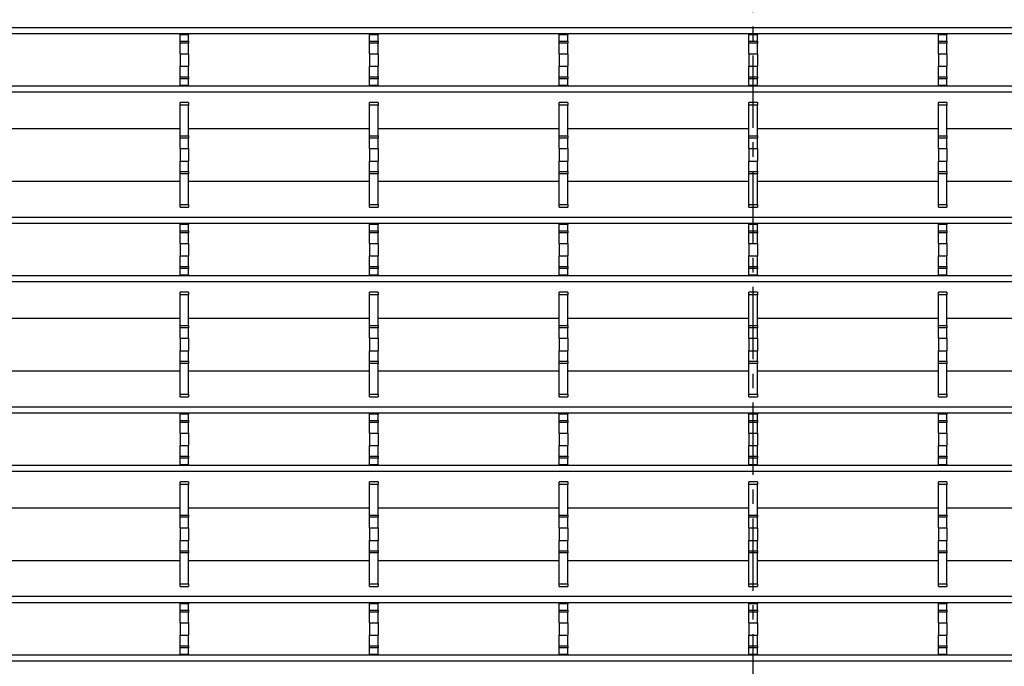
# Model space of a CAD drawing. Units: millimetres. Extents: x 51 to 1711, y 36 to 1008.
# Drawn here: x 224 to 397, y 411 to 525 of the extents above; entities that cross this region are included whole.
import ezdxf

# ---------------------------------------------------------------- set-up
doc = ezdxf.new("R2010")
doc.units = ezdxf.units.MM
doc.linetypes.add('CENTERX2', pattern=[20.32, 12.7, -2.54, 2.54, -2.54])
doc.layers.add('3003263', color=7, linetype='Continuous')
doc.layers.add('CENTERLINES', color=1, linetype='CENTERX2', true_color=0xff0000)

# ---------------------------------------------------------------- blocks, each defined once
blk = doc.blocks.new('1250370_003_Top_view')
for p, q in [((283.75, 417.22), (-287.25, 417.22)), ((283.75, 416.16), (-287.25, 416.16)), ((-102.4, 415.95), (-102.4, 416.16)), ((-102.4, 414.86), (-102.4, 415.95)), ((-100.9, 415.95), (-102.4, 415.95)), ((-100.9, 416.16), (-100.9, 415.95)), ((-100.9, 414.86), (-100.9, 415.95)), ((-69.1, 415.95), (-69.1, 416.16)), ((-69.1, 414.86), (-69.1, 415.95)), ((-67.6, 415.95), (-69.1, 415.95)), ((-67.6, 416.16), (-67.6, 415.95)), ((-67.6, 414.86), (-67.6, 415.95)), ((-35.8, 415.95), (-35.8, 416.16)), ((-35.8, 414.86), (-35.8, 415.95)), ((-34.3, 415.95), (-35.8, 415.95)), ((-34.3, 416.16), (-34.3, 415.95)), ((-34.3, 414.86), (-34.3, 415.95)), ((-2.5, 415.95), (-2.5, 416.16)), ((-2.5, 414.86), (-2.5, 415.95)), ((-1, 415.95), (-2.5, 415.95)), ((-1, 416.16), (-1, 415.95)), ((-1, 414.86), (-1, 415.95)), ((30.8, 415.95), (30.8, 416.16)), ((30.8, 414.86), (30.8, 415.95)), ((32.3, 415.95), (30.8, 415.95)), ((32.3, 416.16), (32.3, 415.95)), ((32.3, 414.86), (32.3, 415.95)), ((-102.4, 414.5), (-102.4, 414.86)), ((-102.4, 414.86), (-100.9, 414.86)), ((-102.4, 412.65), (-102.4, 414.5)), ((-100.9, 414.5), (-102.4, 414.5)), ((-100.9, 414.86), (-100.9, 414.5)), ((-100.9, 412.65), (-100.9, 414.5)), ((-69.1, 414.5), (-69.1, 414.86)), ((-69.1, 414.86), (-67.6, 414.86)), ((-69.1, 412.65), (-69.1, 414.5)), ((-67.6, 414.5), (-69.1, 414.5)), ((-67.6, 414.86), (-67.6, 414.5)), ((-67.6, 412.65), (-67.6, 414.5)), ((-35.8, 414.5), (-35.8, 414.86)), ((-35.8, 414.86), (-34.3, 414.86)), ((-35.8, 412.65), (-35.8, 414.5)), ((-34.3, 414.5), (-35.8, 414.5)), ((-34.3, 414.86), (-34.3, 414.5)), ((-34.3, 412.65), (-34.3, 414.5)), ((-2.5, 414.5), (-2.5, 414.86)), ((-2.5, 414.86), (-1, 414.86)), ((-2.5, 412.65), (-2.5, 414.5)), ((-1, 414.5), (-2.5, 414.5)), ((-1, 414.86), (-1, 414.5)), ((-1, 412.65), (-1, 414.5)), ((30.8, 414.5), (30.8, 414.86)), ((30.8, 414.86), (32.3, 414.86)), ((30.8, 412.65), (30.8, 414.5)), ((32.3, 414.5), (30.8, 414.5)), ((32.3, 414.86), (32.3, 414.5)), ((32.3, 412.65), (32.3, 414.5)), ((-102.4, 412.65), (-102.4, 410.45)), ((-102.4, 412.65), (-100.9, 412.65)), ((-100.9, 412.65), (-100.9, 410.45)), ((-69.1, 412.65), (-67.6, 412.65)), ((-69.1, 412.65), (-69.1, 410.45)), ((-67.6, 412.65), (-67.6, 410.45)), ((-35.8, 412.65), (-35.8, 410.45)), ((-35.8, 412.65), (-34.3, 412.65)), ((-34.3, 412.65), (-34.3, 410.45)), ((-2.5, 412.65), (-1, 412.65)), ((-2.5, 412.65), (-2.5, 410.45)), ((-1, 412.65), (-1, 410.45)), ((30.8, 412.65), (30.8, 410.45)), ((30.8, 412.65), (32.3, 412.65)), ((32.3, 412.65), (32.3, 410.45)), ((-102.4, 410.45), (-100.9, 410.45)), ((-102.4, 408.6), (-102.4, 410.45)), ((-100.9, 408.6), (-100.9, 410.45)), ((-69.1, 410.45), (-67.6, 410.45)), ((-69.1, 408.6), (-69.1, 410.45)), ((-67.6, 408.6), (-67.6, 410.45)), ((-35.8, 410.45), (-34.3, 410.45)), ((-35.8, 408.6), (-35.8, 410.45)), ((-34.3, 408.6), (-34.3, 410.45)), ((-2.5, 410.45), (-1, 410.45)), ((-2.5, 408.6), (-2.5, 410.45)), ((-1, 408.6), (-1, 410.45)), ((30.8, 410.45), (32.3, 410.45)), ((30.8, 408.6), (30.8, 410.45)), ((32.3, 408.6), (32.3, 410.45)), ((-102.4, 408.24), (-102.4, 408.6)), ((-102.4, 408.6), (-100.9, 408.6)), ((-102.4, 407.15), (-102.4, 408.24)), ((-100.9, 408.24), (-102.4, 408.24)), ((-100.9, 408.6), (-100.9, 408.24)), ((-100.9, 407.15), (-100.9, 408.24)), ((-69.1, 408.24), (-69.1, 408.6)), ((-69.1, 408.6), (-67.6, 408.6)), ((-69.1, 407.15), (-69.1, 408.24)), ((-67.6, 408.24), (-69.1, 408.24)), ((-67.6, 408.6), (-67.6, 408.24)), ((-67.6, 407.15), (-67.6, 408.24)), ((-35.8, 408.24), (-35.8, 408.6)), ((-35.8, 408.6), (-34.3, 408.6)), ((-35.8, 407.15), (-35.8, 408.24)), ((-34.3, 408.24), (-35.8, 408.24)), ((-34.3, 408.6), (-34.3, 408.24)), ((-34.3, 407.15), (-34.3, 408.24)), ((-2.5, 408.24), (-2.5, 408.6)), ((-2.5, 408.6), (-1, 408.6)), ((-2.5, 407.15), (-2.5, 408.24)), ((-1, 408.24), (-2.5, 408.24)), ((-1, 408.6), (-1, 408.24)), ((-1, 407.15), (-1, 408.24)), ((30.8, 408.24), (30.8, 408.6)), ((30.8, 408.6), (32.3, 408.6)), ((30.8, 407.15), (30.8, 408.24)), ((32.3, 408.24), (30.8, 408.24)), ((32.3, 408.6), (32.3, 408.24)), ((32.3, 407.15), (32.3, 408.24)), ((283.75, 406.94), (-287.25, 406.94)), ((-102.4, 406.94), (-102.4, 407.15)), ((-102.4, 407.15), (-100.9, 407.15)), ((-100.9, 407.15), (-100.9, 406.94)), ((-69.1, 406.94), (-69.1, 407.15)), ((-69.1, 407.15), (-67.6, 407.15)), ((-67.6, 407.15), (-67.6, 406.94)), ((-35.8, 406.94), (-35.8, 407.15)), ((-35.8, 407.15), (-34.3, 407.15)), ((-34.3, 407.15), (-34.3, 406.94)), ((-2.5, 406.94), (-2.5, 407.15)), ((-2.5, 407.15), (-1, 407.15)), ((-1, 407.15), (-1, 406.94)), ((30.8, 406.94), (30.8, 407.15)), ((30.8, 407.15), (32.3, 407.15)), ((32.3, 407.15), (32.3, 406.94)), ((283.75, 405.88), (-287.25, 405.88)), ((-100.9, 404.11), (-102.4, 404.11)), ((-102.4, 403.61), (-102.4, 404.11)), ((-102.4, 398.21), (-102.4, 403.61)), ((-100.9, 403.61), (-102.4, 403.61)), ((-100.9, 404.11), (-100.9, 403.61)), ((-100.9, 398.21), (-100.9, 403.61)), ((-67.6, 404.11), (-69.1, 404.11)), ((-69.1, 403.61), (-69.1, 404.11)), ((-69.1, 398.21), (-69.1, 403.61)), ((-67.6, 403.61), (-69.1, 403.61)), ((-67.6, 404.11), (-67.6, 403.61)), ((-67.6, 398.21), (-67.6, 403.61)), ((-34.3, 404.11), (-35.8, 404.11)), ((-35.8, 403.61), (-35.8, 404.11)), ((-35.8, 398.21), (-35.8, 403.61)), ((-34.3, 403.61), (-35.8, 403.61)), ((-34.3, 404.11), (-34.3, 403.61)), ((-34.3, 398.21), (-34.3, 403.61)), ((-1, 404.11), (-2.5, 404.11)), ((-2.5, 403.61), (-2.5, 404.11)), ((-2.5, 398.21), (-2.5, 403.61)), ((-1, 403.61), (-2.5, 403.61)), ((-1, 404.11), (-1, 403.61)), ((-1, 398.21), (-1, 403.61)), ((32.3, 404.11), (30.8, 404.11)), ((30.8, 403.61), (30.8, 404.11)), ((30.8, 398.21), (30.8, 403.61)), ((32.3, 403.61), (30.8, 403.61)), ((32.3, 404.11), (32.3, 403.61)), ((32.3, 398.21), (32.3, 403.61)), ((-134.2, 399.52), (-102.4, 399.52)), ((-100.9, 399.52), (-69.1, 399.52)), ((-67.6, 399.52), (-35.8, 399.52)), ((-34.3, 399.52), (-2.5, 399.52)), ((-1, 399.52), (30.8, 399.52)), ((32.3, 399.52), (64.1, 399.52)), ((-102.4, 397.85), (-102.4, 398.21)), ((-102.4, 398.21), (-100.9, 398.21)), ((-102.4, 396), (-102.4, 397.85)), ((-100.9, 397.85), (-102.4, 397.85)), ((-100.9, 398.21), (-100.9, 397.85)), ((-100.9, 396), (-100.9, 397.85)), ((-69.1, 397.85), (-69.1, 398.21)), ((-69.1, 398.21), (-67.6, 398.21)), ((-69.1, 396), (-69.1, 397.85)), ((-67.6, 397.85), (-69.1, 397.85)), ((-67.6, 398.21), (-67.6, 397.85)), ((-67.6, 396), (-67.6, 397.85)), ((-35.8, 397.85), (-35.8, 398.21)), ((-35.8, 398.21), (-34.3, 398.21)), ((-35.8, 396), (-35.8, 397.85)), ((-34.3, 397.85), (-35.8, 397.85)), ((-34.3, 398.21), (-34.3, 397.85)), ((-34.3, 396), (-34.3, 397.85)), ((-2.5, 397.85), (-2.5, 398.21)), ((-2.5, 398.21), (-1, 398.21)), ((-2.5, 396), (-2.5, 397.85)), ((-1, 397.85), (-2.5, 397.85)), ((-1, 398.21), (-1, 397.85)), ((-1, 396), (-1, 397.85)), ((30.8, 397.85), (30.8, 398.21)), ((30.8, 398.21), (32.3, 398.21)), ((30.8, 396), (30.8, 397.85)), ((32.3, 397.85), (30.8, 397.85)), ((32.3, 398.21), (32.3, 397.85)), ((32.3, 396), (32.3, 397.85)), ((-102.4, 396), (-100.9, 396)), ((-102.4, 396), (-102.4, 393.8)), ((-100.9, 396), (-100.9, 393.8)), ((-69.1, 396), (-67.6, 396)), ((-69.1, 396), (-69.1, 393.8)), ((-67.6, 396), (-67.6, 393.8)), ((-35.8, 396), (-34.3, 396)), ((-35.8, 396), (-35.8, 393.8)), ((-34.3, 396), (-34.3, 393.8)), ((-2.5, 396), (-2.5, 393.8)), ((-2.5, 396), (-1, 396)), ((-1, 396), (-1, 393.8)), ((30.8, 396), (30.8, 393.8)), ((30.8, 396), (32.3, 396)), ((32.3, 396), (32.3, 393.8)), ((-102.4, 393.8), (-100.9, 393.8)), ((-102.4, 391.95), (-102.4, 393.8)), ((-100.9, 391.95), (-100.9, 393.8)), ((-69.1, 393.8), (-67.6, 393.8)), ((-69.1, 391.95), (-69.1, 393.8)), ((-67.6, 391.95), (-67.6, 393.8)), ((-35.8, 393.8), (-34.3, 393.8)), ((-35.8, 391.95), (-35.8, 393.8)), ((-34.3, 391.95), (-34.3, 393.8)), ((-2.5, 393.8), (-1, 393.8)), ((-2.5, 391.95), (-2.5, 393.8)), ((-1, 391.95), (-1, 393.8)), ((30.8, 393.8), (32.3, 393.8)), ((30.8, 391.95), (30.8, 393.8)), ((32.3, 391.95), (32.3, 393.8)), ((-102.4, 391.59), (-102.4, 391.95)), ((-102.4, 391.95), (-100.9, 391.95)), ((-102.4, 386.19), (-102.4, 391.59)), ((-100.9, 391.59), (-102.4, 391.59)), ((-100.9, 391.95), (-100.9, 391.59)), ((-100.9, 386.19), (-100.9, 391.59)), ((-69.1, 391.59), (-69.1, 391.95)), ((-69.1, 391.95), (-67.6, 391.95)), ((-69.1, 386.19), (-69.1, 391.59)), ((-67.6, 391.59), (-69.1, 391.59)), ((-67.6, 391.95), (-67.6, 391.59)), ((-67.6, 386.19), (-67.6, 391.59)), ((-35.8, 391.59), (-35.8, 391.95)), ((-35.8, 391.95), (-34.3, 391.95)), ((-35.8, 386.19), (-35.8, 391.59)), ((-34.3, 391.59), (-35.8, 391.59)), ((-34.3, 391.95), (-34.3, 391.59)), ((-34.3, 386.19), (-34.3, 391.59)), ((-2.5, 391.59), (-2.5, 391.95)), ((-2.5, 391.95), (-1, 391.95)), ((-2.5, 386.19), (-2.5, 391.59)), ((-1, 391.59), (-2.5, 391.59)), ((-1, 391.95), (-1, 391.59)), ((-1, 386.19), (-1, 391.59)), ((30.8, 391.59), (30.8, 391.95)), ((30.8, 391.95), (32.3, 391.95)), ((30.8, 386.19), (30.8, 391.59)), ((32.3, 391.59), (30.8, 391.59)), ((32.3, 391.95), (32.3, 391.59)), ((32.3, 386.19), (32.3, 391.59)), ((-134.2, 390.28), (-102.4, 390.28)), ((-100.9, 390.28), (-69.1, 390.28)), ((-67.6, 390.28), (-35.8, 390.28)), ((-34.3, 390.28), (-2.5, 390.28)), ((-1, 390.28), (30.8, 390.28)), ((32.3, 390.28), (64.1, 390.28)), ((-102.4, 385.69), (-102.4, 386.19)), ((-102.4, 386.19), (-100.9, 386.19)), ((-102.4, 385.69), (-100.9, 385.69)), ((-100.9, 386.19), (-100.9, 385.69)), ((-69.1, 385.69), (-69.1, 386.19)), ((-69.1, 386.19), (-67.6, 386.19)), ((-69.1, 385.69), (-67.6, 385.69)), ((-67.6, 386.19), (-67.6, 385.69)), ((-35.8, 385.69), (-35.8, 386.19)), ((-35.8, 386.19), (-34.3, 386.19)), ((-35.8, 385.69), (-34.3, 385.69)), ((-34.3, 386.19), (-34.3, 385.69)), ((-2.5, 385.69), (-2.5, 386.19)), ((-2.5, 386.19), (-1, 386.19)), ((-2.5, 385.69), (-1, 385.69)), ((-1, 386.19), (-1, 385.69)), ((30.8, 385.69), (30.8, 386.19)), ((30.8, 386.19), (32.3, 386.19)), ((30.8, 385.69), (32.3, 385.69)), ((32.3, 386.19), (32.3, 385.69)), ((283.75, 383.92), (-287.25, 383.92)), ((283.75, 382.86), (-287.25, 382.86)), ((-102.4, 382.65), (-102.4, 382.86)), ((-102.4, 381.56), (-102.4, 382.65)), ((-100.9, 382.65), (-102.4, 382.65)), ((-100.9, 382.86), (-100.9, 382.65)), ((-100.9, 381.56), (-100.9, 382.65)), ((-69.1, 382.65), (-69.1, 382.86)), ((-69.1, 381.56), (-69.1, 382.65)), ((-67.6, 382.65), (-69.1, 382.65)), ((-67.6, 382.86), (-67.6, 382.65)), ((-67.6, 381.56), (-67.6, 382.65)), ((-35.8, 382.65), (-35.8, 382.86)), ((-35.8, 381.56), (-35.8, 382.65)), ((-34.3, 382.65), (-35.8, 382.65)), ((-34.3, 382.86), (-34.3, 382.65)), ((-34.3, 381.56), (-34.3, 382.65)), ((-2.5, 382.65), (-2.5, 382.86)), ((-2.5, 381.56), (-2.5, 382.65)), ((-1, 382.65), (-2.5, 382.65)), ((-1, 382.86), (-1, 382.65)), ((-1, 381.56), (-1, 382.65)), ((30.8, 382.65), (30.8, 382.86)), ((30.8, 381.56), (30.8, 382.65)), ((32.3, 382.65), (30.8, 382.65)), ((32.3, 382.86), (32.3, 382.65)), ((32.3, 381.56), (32.3, 382.65)), ((-102.4, 381.2), (-102.4, 381.56)), ((-102.4, 381.56), (-100.9, 381.56)), ((-102.4, 379.35), (-102.4, 381.2)), ((-100.9, 381.2), (-102.4, 381.2)), ((-100.9, 381.56), (-100.9, 381.2)), ((-100.9, 379.35), (-100.9, 381.2)), ((-69.1, 381.2), (-69.1, 381.56)), ((-69.1, 381.56), (-67.6, 381.56)), ((-69.1, 379.35), (-69.1, 381.2)), ((-67.6, 381.2), (-69.1, 381.2)), ((-67.6, 381.56), (-67.6, 381.2)), ((-67.6, 379.35), (-67.6, 381.2)), ((-35.8, 381.2), (-35.8, 381.56)), ((-35.8, 381.56), (-34.3, 381.56)), ((-35.8, 379.35), (-35.8, 381.2)), ((-34.3, 381.2), (-35.8, 381.2)), ((-34.3, 381.56), (-34.3, 381.2)), ((-34.3, 379.35), (-34.3, 381.2)), ((-2.5, 381.2), (-2.5, 381.56)), ((-2.5, 381.56), (-1, 381.56)), ((-2.5, 379.35), (-2.5, 381.2)), ((-1, 381.2), (-2.5, 381.2)), ((-1, 381.56), (-1, 381.2)), ((-1, 379.35), (-1, 381.2)), ((30.8, 381.2), (30.8, 381.56)), ((30.8, 381.56), (32.3, 381.56)), ((30.8, 379.35), (30.8, 381.2)), ((32.3, 381.2), (30.8, 381.2)), ((32.3, 381.56), (32.3, 381.2)), ((32.3, 379.35), (32.3, 381.2)), ((-102.4, 379.35), (-100.9, 379.35)), ((-102.4, 379.35), (-102.4, 377.15)), ((-100.9, 379.35), (-100.9, 377.15)), ((-69.1, 379.35), (-67.6, 379.35)), ((-69.1, 379.35), (-69.1, 377.15)), ((-67.6, 379.35), (-67.6, 377.15)), ((-35.8, 379.35), (-35.8, 377.15)), ((-35.8, 379.35), (-34.3, 379.35)), ((-34.3, 379.35), (-34.3, 377.15)), ((-2.5, 379.35), (-2.5, 377.15)), ((-2.5, 379.35), (-1, 379.35)), ((-1, 379.35), (-1, 377.15)), ((30.8, 379.35), (32.3, 379.35)), ((30.8, 379.35), (30.8, 377.15)), ((32.3, 379.35), (32.3, 377.15)), ((-102.4, 377.15), (-100.9, 377.15)), ((-102.4, 375.3), (-102.4, 377.15)), ((-100.9, 375.3), (-100.9, 377.15)), ((-69.1, 377.15), (-67.6, 377.15)), ((-69.1, 375.3), (-69.1, 377.15)), ((-67.6, 375.3), (-67.6, 377.15)), ((-35.8, 377.15), (-34.3, 377.15)), ((-35.8, 375.3), (-35.8, 377.15)), ((-34.3, 375.3), (-34.3, 377.15)), ((-2.5, 377.15), (-1, 377.15)), ((-2.5, 375.3), (-2.5, 377.15)), ((-1, 375.3), (-1, 377.15)), ((30.8, 377.15), (32.3, 377.15)), ((30.8, 375.3), (30.8, 377.15)), ((32.3, 375.3), (32.3, 377.15)), ((-102.4, 374.94), (-102.4, 375.3)), ((-102.4, 375.3), (-100.9, 375.3)), ((-100.9, 375.3), (-100.9, 374.94)), ((-69.1, 374.94), (-69.1, 375.3)), ((-69.1, 375.3), (-67.6, 375.3)), ((-67.6, 375.3), (-67.6, 374.94)), ((-35.8, 374.94), (-35.8, 375.3)), ((-35.8, 375.3), (-34.3, 375.3)), ((-34.3, 375.3), (-34.3, 374.94)), ((-2.5, 374.94), (-2.5, 375.3)), ((-2.5, 375.3), (-1, 375.3)), ((-1, 375.3), (-1, 374.94)), ((30.8, 374.94), (30.8, 375.3)), ((30.8, 375.3), (32.3, 375.3)), ((32.3, 375.3), (32.3, 374.94)), ((283.75, 373.64), (-287.25, 373.64)), ((-102.4, 373.85), (-102.4, 374.94)), ((-100.9, 374.94), (-102.4, 374.94)), ((-102.4, 373.64), (-102.4, 373.85)), ((-102.4, 373.85), (-100.9, 373.85)), ((-100.9, 373.85), (-100.9, 374.94)), ((-100.9, 373.85), (-100.9, 373.64)), ((-69.1, 373.85), (-69.1, 374.94)), ((-67.6, 374.94), (-69.1, 374.94)), ((-69.1, 373.64), (-69.1, 373.85)), ((-69.1, 373.85), (-67.6, 373.85)), ((-67.6, 373.85), (-67.6, 374.94)), ((-67.6, 373.85), (-67.6, 373.64)), ((-35.8, 373.85), (-35.8, 374.94)), ((-34.3, 374.94), (-35.8, 374.94)), ((-35.8, 373.64), (-35.8, 373.85)), ((-35.8, 373.85), (-34.3, 373.85)), ((-34.3, 373.85), (-34.3, 374.94)), ((-34.3, 373.85), (-34.3, 373.64)), ((-2.5, 373.85), (-2.5, 374.94)), ((-1, 374.94), (-2.5, 374.94)), ((-2.5, 373.64), (-2.5, 373.85)), ((-2.5, 373.85), (-1, 373.85)), ((-1, 373.85), (-1, 374.94)), ((-1, 373.85), (-1, 373.64)), ((30.8, 373.85), (30.8, 374.94)), ((32.3, 374.94), (30.8, 374.94)), ((30.8, 373.64), (30.8, 373.85)), ((30.8, 373.85), (32.3, 373.85)), ((32.3, 373.85), (32.3, 374.94)), ((32.3, 373.85), (32.3, 373.64)), ((283.75, 372.58), (-287.25, 372.58)), ((-100.9, 370.81), (-102.4, 370.81)), ((-102.4, 370.31), (-102.4, 370.81)), ((-102.4, 364.91), (-102.4, 370.31)), ((-100.9, 370.31), (-102.4, 370.31)), ((-100.9, 370.81), (-100.9, 370.31)), ((-100.9, 364.91), (-100.9, 370.31)), ((-67.6, 370.81), (-69.1, 370.81)), ((-69.1, 370.31), (-69.1, 370.81)), ((-69.1, 364.91), (-69.1, 370.31)), ((-67.6, 370.31), (-69.1, 370.31)), ((-67.6, 370.81), (-67.6, 370.31)), ((-67.6, 364.91), (-67.6, 370.31)), ((-34.3, 370.81), (-35.8, 370.81)), ((-35.8, 370.31), (-35.8, 370.81)), ((-35.8, 364.91), (-35.8, 370.31)), ((-34.3, 370.31), (-35.8, 370.31)), ((-34.3, 370.81), (-34.3, 370.31)), ((-34.3, 364.91), (-34.3, 370.31)), ((-1, 370.81), (-2.5, 370.81)), ((-2.5, 370.31), (-2.5, 370.81)), ((-2.5, 364.91), (-2.5, 370.31)), ((-1, 370.31), (-2.5, 370.31)), ((-1, 370.81), (-1, 370.31)), ((-1, 364.91), (-1, 370.31)), ((32.3, 370.81), (30.8, 370.81)), ((30.8, 370.31), (30.8, 370.81)), ((30.8, 364.91), (30.8, 370.31)), ((32.3, 370.31), (30.8, 370.31)), ((32.3, 370.81), (32.3, 370.31)), ((32.3, 364.91), (32.3, 370.31)), ((-134.2, 366.22), (-102.4, 366.22)), ((-102.4, 364.55), (-102.4, 364.91)), ((-102.4, 364.91), (-100.9, 364.91)), ((-100.9, 366.22), (-69.1, 366.22)), ((-100.9, 364.91), (-100.9, 364.55)), ((-69.1, 364.55), (-69.1, 364.91)), ((-69.1, 364.91), (-67.6, 364.91)), ((-67.6, 366.22), (-35.8, 366.22)), ((-67.6, 364.91), (-67.6, 364.55)), ((-35.8, 364.55), (-35.8, 364.91)), ((-35.8, 364.91), (-34.3, 364.91)), ((-34.3, 366.22), (-2.5, 366.22)), ((-34.3, 364.91), (-34.3, 364.55)), ((-2.5, 364.55), (-2.5, 364.91)), ((-2.5, 364.91), (-1, 364.91)), ((-1, 366.22), (30.8, 366.22)), ((-1, 364.91), (-1, 364.55)), ((30.8, 364.55), (30.8, 364.91)), ((30.8, 364.91), (32.3, 364.91)), ((32.3, 366.22), (64.1, 366.22)), ((32.3, 364.91), (32.3, 364.55)), ((-102.4, 362.7), (-102.4, 364.55)), ((-100.9, 364.55), (-102.4, 364.55)), ((-100.9, 362.7), (-100.9, 364.55)), ((-69.1, 362.7), (-69.1, 364.55)), ((-67.6, 364.55), (-69.1, 364.55)), ((-67.6, 362.7), (-67.6, 364.55)), ((-35.8, 362.7), (-35.8, 364.55)), ((-34.3, 364.55), (-35.8, 364.55)), ((-34.3, 362.7), (-34.3, 364.55)), ((-2.5, 362.7), (-2.5, 364.55)), ((-1, 364.55), (-2.5, 364.55)), ((-1, 362.7), (-1, 364.55)), ((30.8, 362.7), (30.8, 364.55)), ((32.3, 364.55), (30.8, 364.55)), ((32.3, 362.7), (32.3, 364.55)), ((-102.4, 362.7), (-100.9, 362.7)), ((-102.4, 362.7), (-102.4, 360.5)), ((-100.9, 362.7), (-100.9, 360.5)), ((-69.1, 362.7), (-67.6, 362.7)), ((-69.1, 362.7), (-69.1, 360.5)), ((-67.6, 362.7), (-67.6, 360.5)), ((-35.8, 362.7), (-35.8, 360.5)), ((-35.8, 362.7), (-34.3, 362.7)), ((-34.3, 362.7), (-34.3, 360.5)), ((-2.5, 362.7), (-2.5, 360.5)), ((-2.5, 362.7), (-1, 362.7)), ((-1, 362.7), (-1, 360.5)), ((30.8, 362.7), (32.3, 362.7)), ((30.8, 362.7), (30.8, 360.5)), ((32.3, 362.7), (32.3, 360.5)), ((-102.4, 360.5), (-100.9, 360.5)), ((-102.4, 358.65), (-102.4, 360.5)), ((-100.9, 358.65), (-100.9, 360.5)), ((-69.1, 360.5), (-67.6, 360.5)), ((-69.1, 358.65), (-69.1, 360.5)), ((-67.6, 358.65), (-67.6, 360.5)), ((-35.8, 360.5), (-34.3, 360.5)), ((-35.8, 358.65), (-35.8, 360.5)), ((-34.3, 358.65), (-34.3, 360.5)), ((-2.5, 360.5), (-1, 360.5)), ((-2.5, 358.65), (-2.5, 360.5)), ((-1, 358.65), (-1, 360.5)), ((30.8, 360.5), (32.3, 360.5)), ((30.8, 358.65), (30.8, 360.5)), ((32.3, 358.65), (32.3, 360.5)), ((-102.4, 358.29), (-102.4, 358.65)), ((-102.4, 358.65), (-100.9, 358.65)), ((-102.4, 352.89), (-102.4, 358.29)), ((-100.9, 358.29), (-102.4, 358.29)), ((-100.9, 358.65), (-100.9, 358.29)), ((-100.9, 352.89), (-100.9, 358.29)), ((-69.1, 358.29), (-69.1, 358.65)), ((-69.1, 358.65), (-67.6, 358.65)), ((-69.1, 352.89), (-69.1, 358.29)), ((-67.6, 358.29), (-69.1, 358.29)), ((-67.6, 358.65), (-67.6, 358.29)), ((-67.6, 352.89), (-67.6, 358.29)), ((-35.8, 358.29), (-35.8, 358.65)), ((-35.8, 358.65), (-34.3, 358.65)), ((-35.8, 352.89), (-35.8, 358.29)), ((-34.3, 358.29), (-35.8, 358.29)), ((-34.3, 358.65), (-34.3, 358.29)), ((-34.3, 352.89), (-34.3, 358.29)), ((-2.5, 358.29), (-2.5, 358.65)), ((-2.5, 358.65), (-1, 358.65)), ((-2.5, 352.89), (-2.5, 358.29)), ((-1, 358.29), (-2.5, 358.29)), ((-1, 358.65), (-1, 358.29)), ((-1, 352.89), (-1, 358.29)), ((30.8, 358.29), (30.8, 358.65)), ((30.8, 358.65), (32.3, 358.65)), ((30.8, 352.89), (30.8, 358.29)), ((32.3, 358.29), (30.8, 358.29)), ((32.3, 358.65), (32.3, 358.29)), ((32.3, 352.89), (32.3, 358.29)), ((-134.2, 356.98), (-102.4, 356.98)), ((-100.9, 356.98), (-69.1, 356.98)), ((-67.6, 356.98), (-35.8, 356.98)), ((-34.3, 356.98), (-2.5, 356.98)), ((-1, 356.98), (30.8, 356.98)), ((32.3, 356.98), (64.1, 356.98)), ((-102.4, 352.39), (-102.4, 352.89)), ((-102.4, 352.89), (-100.9, 352.89)), ((-100.9, 352.89), (-100.9, 352.39)), ((-69.1, 352.39), (-69.1, 352.89)), ((-69.1, 352.89), (-67.6, 352.89)), ((-67.6, 352.89), (-67.6, 352.39)), ((-35.8, 352.39), (-35.8, 352.89)), ((-35.8, 352.89), (-34.3, 352.89)), ((-34.3, 352.89), (-34.3, 352.39)), ((-2.5, 352.39), (-2.5, 352.89)), ((-2.5, 352.89), (-1, 352.89)), ((-1, 352.89), (-1, 352.39)), ((30.8, 352.39), (30.8, 352.89)), ((30.8, 352.89), (32.3, 352.89)), ((32.3, 352.89), (32.3, 352.39)), ((-102.4, 352.39), (-100.9, 352.39)), ((-69.1, 352.39), (-67.6, 352.39)), ((-35.8, 352.39), (-34.3, 352.39)), ((-2.5, 352.39), (-1, 352.39)), ((30.8, 352.39), (32.3, 352.39)), ((283.75, 350.62), (-287.25, 350.62)), ((283.75, 349.56), (-287.25, 349.56)), ((-102.4, 349.35), (-102.4, 349.56)), ((-102.4, 348.26), (-102.4, 349.35)), ((-100.9, 349.35), (-102.4, 349.35)), ((-100.9, 349.56), (-100.9, 349.35)), ((-100.9, 348.26), (-100.9, 349.35)), ((-69.1, 349.35), (-69.1, 349.56)), ((-69.1, 348.26), (-69.1, 349.35)), ((-67.6, 349.35), (-69.1, 349.35)), ((-67.6, 349.56), (-67.6, 349.35)), ((-67.6, 348.26), (-67.6, 349.35)), ((-35.8, 349.35), (-35.8, 349.56)), ((-35.8, 348.26), (-35.8, 349.35)), ((-34.3, 349.35), (-35.8, 349.35)), ((-34.3, 349.56), (-34.3, 349.35)), ((-34.3, 348.26), (-34.3, 349.35)), ((-2.5, 349.35), (-2.5, 349.56)), ((-2.5, 348.26), (-2.5, 349.35)), ((-1, 349.35), (-2.5, 349.35)), ((-1, 349.56), (-1, 349.35)), ((-1, 348.26), (-1, 349.35)), ((30.8, 349.35), (30.8, 349.56)), ((30.8, 348.26), (30.8, 349.35)), ((32.3, 349.35), (30.8, 349.35)), ((32.3, 349.56), (32.3, 349.35)), ((32.3, 348.26), (32.3, 349.35)), ((-102.4, 347.9), (-102.4, 348.26)), ((-102.4, 348.26), (-100.9, 348.26)), ((-102.4, 346.05), (-102.4, 347.9)), ((-100.9, 347.9), (-102.4, 347.9)), ((-100.9, 348.26), (-100.9, 347.9)), ((-100.9, 346.05), (-100.9, 347.9)), ((-69.1, 347.9), (-69.1, 348.26)), ((-69.1, 348.26), (-67.6, 348.26)), ((-69.1, 346.05), (-69.1, 347.9)), ((-67.6, 347.9), (-69.1, 347.9)), ((-67.6, 348.26), (-67.6, 347.9)), ((-67.6, 346.05), (-67.6, 347.9)), ((-35.8, 347.9), (-35.8, 348.26)), ((-35.8, 348.26), (-34.3, 348.26)), ((-35.8, 346.05), (-35.8, 347.9)), ((-34.3, 347.9), (-35.8, 347.9)), ((-34.3, 348.26), (-34.3, 347.9)), ((-34.3, 346.05), (-34.3, 347.9)), ((-2.5, 347.9), (-2.5, 348.26)), ((-2.5, 348.26), (-1, 348.26)), ((-2.5, 346.05), (-2.5, 347.9)), ((-1, 347.9), (-2.5, 347.9)), ((-1, 348.26), (-1, 347.9)), ((-1, 346.05), (-1, 347.9)), ((30.8, 347.9), (30.8, 348.26)), ((30.8, 348.26), (32.3, 348.26)), ((30.8, 346.05), (30.8, 347.9)), ((32.3, 347.9), (30.8, 347.9)), ((32.3, 348.26), (32.3, 347.9)), ((32.3, 346.05), (32.3, 347.9)), ((-102.4, 346.05), (-102.4, 343.85)), ((-102.4, 346.05), (-100.9, 346.05)), ((-100.9, 346.05), (-100.9, 343.85)), ((-69.1, 346.05), (-69.1, 343.85)), ((-69.1, 346.05), (-67.6, 346.05)), ((-67.6, 346.05), (-67.6, 343.85)), ((-35.8, 346.05), (-35.8, 343.85)), ((-35.8, 346.05), (-34.3, 346.05)), ((-34.3, 346.05), (-34.3, 343.85)), ((-2.5, 346.05), (-1, 346.05)), ((-2.5, 346.05), (-2.5, 343.85)), ((-1, 346.05), (-1, 343.85)), ((30.8, 346.05), (30.8, 343.85)), ((30.8, 346.05), (32.3, 346.05)), ((32.3, 346.05), (32.3, 343.85)), ((-102.4, 343.85), (-100.9, 343.85)), ((-102.4, 342), (-102.4, 343.85)), ((-100.9, 342), (-100.9, 343.85)), ((-69.1, 343.85), (-67.6, 343.85)), ((-69.1, 342), (-69.1, 343.85)), ((-67.6, 342), (-67.6, 343.85)), ((-35.8, 343.85), (-34.3, 343.85)), ((-35.8, 342), (-35.8, 343.85)), ((-34.3, 342), (-34.3, 343.85)), ((-2.5, 343.85), (-1, 343.85)), ((-2.5, 342), (-2.5, 343.85)), ((-1, 342), (-1, 343.85)), ((30.8, 343.85), (32.3, 343.85)), ((30.8, 342), (30.8, 343.85)), ((32.3, 342), (32.3, 343.85)), ((-102.4, 341.64), (-102.4, 342)), ((-102.4, 342), (-100.9, 342)), ((-102.4, 340.55), (-102.4, 341.64)), ((-100.9, 341.64), (-102.4, 341.64)), ((-100.9, 342), (-100.9, 341.64)), ((-100.9, 340.55), (-100.9, 341.64)), ((-69.1, 341.64), (-69.1, 342)), ((-69.1, 342), (-67.6, 342)), ((-69.1, 340.55), (-69.1, 341.64)), ((-67.6, 341.64), (-69.1, 341.64)), ((-67.6, 342), (-67.6, 341.64)), ((-67.6, 340.55), (-67.6, 341.64)), ((-35.8, 341.64), (-35.8, 342)), ((-35.8, 342), (-34.3, 342)), ((-35.8, 340.55), (-35.8, 341.64)), ((-34.3, 341.64), (-35.8, 341.64)), ((-34.3, 342), (-34.3, 341.64)), ((-34.3, 340.55), (-34.3, 341.64)), ((-2.5, 341.64), (-2.5, 342)), ((-2.5, 342), (-1, 342)), ((-2.5, 340.55), (-2.5, 341.64)), ((-1, 341.64), (-2.5, 341.64)), ((-1, 342), (-1, 341.64)), ((-1, 340.55), (-1, 341.64)), ((30.8, 341.64), (30.8, 342)), ((30.8, 342), (32.3, 342)), ((30.8, 340.55), (30.8, 341.64)), ((32.3, 341.64), (30.8, 341.64)), ((32.3, 342), (32.3, 341.64)), ((32.3, 340.55), (32.3, 341.64)), ((283.75, 340.34), (-287.25, 340.34)), ((283.75, 339.28), (-287.25, 339.28)), ((-102.4, 340.34), (-102.4, 340.55)), ((-102.4, 340.55), (-100.9, 340.55)), ((-100.9, 340.55), (-100.9, 340.34)), ((-69.1, 340.34), (-69.1, 340.55)), ((-69.1, 340.55), (-67.6, 340.55)), ((-67.6, 340.55), (-67.6, 340.34)), ((-35.8, 340.34), (-35.8, 340.55)), ((-35.8, 340.55), (-34.3, 340.55)), ((-34.3, 340.55), (-34.3, 340.34)), ((-2.5, 340.34), (-2.5, 340.55)), ((-2.5, 340.55), (-1, 340.55)), ((-1, 340.55), (-1, 340.34)), ((30.8, 340.34), (30.8, 340.55)), ((30.8, 340.55), (32.3, 340.55)), ((32.3, 340.55), (32.3, 340.34)), ((-100.9, 337.51), (-102.4, 337.51)), ((-102.4, 337.01), (-102.4, 337.51)), ((-100.9, 337.51), (-100.9, 337.01)), ((-67.6, 337.51), (-69.1, 337.51)), ((-69.1, 337.01), (-69.1, 337.51)), ((-67.6, 337.51), (-67.6, 337.01)), ((-34.3, 337.51), (-35.8, 337.51)), ((-35.8, 337.01), (-35.8, 337.51)), ((-34.3, 337.51), (-34.3, 337.01)), ((-1, 337.51), (-2.5, 337.51)), ((-2.5, 337.01), (-2.5, 337.51)), ((-1, 337.51), (-1, 337.01)), ((32.3, 337.51), (30.8, 337.51)), ((30.8, 337.01), (30.8, 337.51)), ((32.3, 337.51), (32.3, 337.01)), ((-102.4, 331.61), (-102.4, 337.01)), ((-100.9, 337.01), (-102.4, 337.01)), ((-100.9, 331.61), (-100.9, 337.01)), ((-69.1, 331.61), (-69.1, 337.01)), ((-67.6, 337.01), (-69.1, 337.01)), ((-67.6, 331.61), (-67.6, 337.01)), ((-35.8, 331.61), (-35.8, 337.01)), ((-34.3, 337.01), (-35.8, 337.01)), ((-34.3, 331.61), (-34.3, 337.01)), ((-2.5, 331.61), (-2.5, 337.01)), ((-1, 337.01), (-2.5, 337.01)), ((-1, 331.61), (-1, 337.01)), ((30.8, 331.61), (30.8, 337.01)), ((32.3, 337.01), (30.8, 337.01)), ((32.3, 331.61), (32.3, 337.01)), ((-134.2, 332.92), (-102.4, 332.92)), ((-100.9, 332.92), (-69.1, 332.92)), ((-67.6, 332.92), (-35.8, 332.92)), ((-34.3, 332.92), (-2.5, 332.92)), ((-1, 332.92), (30.8, 332.92)), ((32.3, 332.92), (64.1, 332.92)), ((-102.4, 331.25), (-102.4, 331.61)), ((-102.4, 331.61), (-100.9, 331.61)), ((-102.4, 329.4), (-102.4, 331.25)), ((-100.9, 331.25), (-102.4, 331.25)), ((-100.9, 331.61), (-100.9, 331.25)), ((-100.9, 329.4), (-100.9, 331.25)), ((-69.1, 331.25), (-69.1, 331.61)), ((-69.1, 331.61), (-67.6, 331.61)), ((-69.1, 329.4), (-69.1, 331.25)), ((-67.6, 331.25), (-69.1, 331.25)), ((-67.6, 331.61), (-67.6, 331.25)), ((-67.6, 329.4), (-67.6, 331.25)), ((-35.8, 331.25), (-35.8, 331.61)), ((-35.8, 331.61), (-34.3, 331.61)), ((-35.8, 329.4), (-35.8, 331.25)), ((-34.3, 331.25), (-35.8, 331.25)), ((-34.3, 331.61), (-34.3, 331.25)), ((-34.3, 329.4), (-34.3, 331.25)), ((-2.5, 331.25), (-2.5, 331.61)), ((-2.5, 331.61), (-1, 331.61)), ((-2.5, 329.4), (-2.5, 331.25)), ((-1, 331.25), (-2.5, 331.25)), ((-1, 331.61), (-1, 331.25)), ((-1, 329.4), (-1, 331.25)), ((30.8, 331.25), (30.8, 331.61)), ((30.8, 331.61), (32.3, 331.61)), ((30.8, 329.4), (30.8, 331.25)), ((32.3, 331.25), (30.8, 331.25)), ((32.3, 331.61), (32.3, 331.25)), ((32.3, 329.4), (32.3, 331.25)), ((-102.4, 329.4), (-100.9, 329.4)), ((-102.4, 329.4), (-102.4, 327.2)), ((-100.9, 329.4), (-100.9, 327.2)), ((-69.1, 329.4), (-67.6, 329.4)), ((-69.1, 329.4), (-69.1, 327.2)), ((-67.6, 329.4), (-67.6, 327.2)), ((-35.8, 329.4), (-35.8, 327.2)), ((-35.8, 329.4), (-34.3, 329.4)), ((-34.3, 329.4), (-34.3, 327.2)), ((-2.5, 329.4), (-2.5, 327.2)), ((-2.5, 329.4), (-1, 329.4)), ((-1, 329.4), (-1, 327.2)), ((30.8, 329.4), (32.3, 329.4)), ((30.8, 329.4), (30.8, 327.2)), ((32.3, 329.4), (32.3, 327.2)), ((-102.4, 327.2), (-100.9, 327.2)), ((-102.4, 325.35), (-102.4, 327.2)), ((-100.9, 325.35), (-100.9, 327.2)), ((-69.1, 327.2), (-67.6, 327.2)), ((-69.1, 325.35), (-69.1, 327.2)), ((-67.6, 325.35), (-67.6, 327.2)), ((-35.8, 327.2), (-34.3, 327.2)), ((-35.8, 325.35), (-35.8, 327.2)), ((-34.3, 325.35), (-34.3, 327.2)), ((-2.5, 327.2), (-1, 327.2)), ((-2.5, 325.35), (-2.5, 327.2)), ((-1, 325.35), (-1, 327.2)), ((30.8, 327.2), (32.3, 327.2)), ((30.8, 325.35), (30.8, 327.2)), ((32.3, 325.35), (32.3, 327.2)), ((-102.4, 324.99), (-102.4, 325.35)), ((-102.4, 325.35), (-100.9, 325.35)), ((-100.9, 325.35), (-100.9, 324.99)), ((-69.1, 324.99), (-69.1, 325.35)), ((-69.1, 325.35), (-67.6, 325.35)), ((-67.6, 325.35), (-67.6, 324.99)), ((-35.8, 324.99), (-35.8, 325.35)), ((-35.8, 325.35), (-34.3, 325.35)), ((-34.3, 325.35), (-34.3, 324.99)), ((-2.5, 324.99), (-2.5, 325.35)), ((-2.5, 325.35), (-1, 325.35)), ((-1, 325.35), (-1, 324.99)), ((30.8, 324.99), (30.8, 325.35)), ((30.8, 325.35), (32.3, 325.35)), ((32.3, 325.35), (32.3, 324.99)), ((-134.2, 323.68), (-102.4, 323.68)), ((-102.4, 319.59), (-102.4, 324.99)), ((-100.9, 324.99), (-102.4, 324.99)), ((-100.9, 319.59), (-100.9, 324.99)), ((-100.9, 323.68), (-69.1, 323.68)), ((-69.1, 319.59), (-69.1, 324.99)), ((-67.6, 324.99), (-69.1, 324.99)), ((-67.6, 319.59), (-67.6, 324.99)), ((-67.6, 323.68), (-35.8, 323.68)), ((-35.8, 319.59), (-35.8, 324.99)), ((-34.3, 324.99), (-35.8, 324.99)), ((-34.3, 319.59), (-34.3, 324.99)), ((-34.3, 323.68), (-2.5, 323.68)), ((-2.5, 319.59), (-2.5, 324.99)), ((-1, 324.99), (-2.5, 324.99)), ((-1, 319.59), (-1, 324.99)), ((-1, 323.68), (30.8, 323.68)), ((30.8, 319.59), (30.8, 324.99)), ((32.3, 324.99), (30.8, 324.99)), ((32.3, 319.59), (32.3, 324.99)), ((32.3, 323.68), (64.1, 323.68)), ((-102.4, 319.09), (-102.4, 319.59)), ((-102.4, 319.59), (-100.9, 319.59)), ((-102.4, 319.09), (-100.9, 319.09)), ((-100.9, 319.59), (-100.9, 319.09)), ((-69.1, 319.09), (-69.1, 319.59)), ((-69.1, 319.59), (-67.6, 319.59)), ((-69.1, 319.09), (-67.6, 319.09)), ((-67.6, 319.59), (-67.6, 319.09)), ((-35.8, 319.09), (-35.8, 319.59)), ((-35.8, 319.59), (-34.3, 319.59)), ((-35.8, 319.09), (-34.3, 319.09)), ((-34.3, 319.59), (-34.3, 319.09)), ((-2.5, 319.09), (-2.5, 319.59)), ((-2.5, 319.59), (-1, 319.59)), ((-2.5, 319.09), (-1, 319.09)), ((-1, 319.59), (-1, 319.09)), ((30.8, 319.09), (30.8, 319.59)), ((30.8, 319.59), (32.3, 319.59)), ((30.8, 319.09), (32.3, 319.09)), ((32.3, 319.59), (32.3, 319.09)), ((283.75, 317.32), (-287.25, 317.32)), ((283.75, 316.26), (-287.25, 316.26)), ((-102.4, 316.05), (-102.4, 316.26)), ((-102.4, 314.96), (-102.4, 316.05)), ((-100.9, 316.05), (-102.4, 316.05)), ((-102.4, 314.6), (-102.4, 314.96)), ((-102.4, 314.96), (-100.9, 314.96)), ((-100.9, 316.26), (-100.9, 316.05)), ((-100.9, 314.96), (-100.9, 316.05)), ((-100.9, 314.96), (-100.9, 314.6)), ((-69.1, 316.05), (-69.1, 316.26)), ((-69.1, 314.96), (-69.1, 316.05)), ((-67.6, 316.05), (-69.1, 316.05)), ((-69.1, 314.6), (-69.1, 314.96)), ((-69.1, 314.96), (-67.6, 314.96)), ((-67.6, 316.26), (-67.6, 316.05)), ((-67.6, 314.96), (-67.6, 316.05)), ((-67.6, 314.96), (-67.6, 314.6)), ((-35.8, 316.05), (-35.8, 316.26)), ((-35.8, 314.96), (-35.8, 316.05)), ((-34.3, 316.05), (-35.8, 316.05)), ((-35.8, 314.6), (-35.8, 314.96)), ((-35.8, 314.96), (-34.3, 314.96)), ((-34.3, 316.26), (-34.3, 316.05)), ((-34.3, 314.96), (-34.3, 316.05)), ((-34.3, 314.96), (-34.3, 314.6)), ((-2.5, 316.05), (-2.5, 316.26)), ((-2.5, 314.96), (-2.5, 316.05)), ((-1, 316.05), (-2.5, 316.05)), ((-2.5, 314.6), (-2.5, 314.96)), ((-2.5, 314.96), (-1, 314.96)), ((-1, 316.26), (-1, 316.05)), ((-1, 314.96), (-1, 316.05)), ((-1, 314.96), (-1, 314.6)), ((30.8, 316.05), (30.8, 316.26)), ((30.8, 314.96), (30.8, 316.05)), ((32.3, 316.05), (30.8, 316.05)), ((30.8, 314.6), (30.8, 314.96)), ((30.8, 314.96), (32.3, 314.96)), ((32.3, 316.26), (32.3, 316.05)), ((32.3, 314.96), (32.3, 316.05)), ((32.3, 314.96), (32.3, 314.6)), ((-102.4, 312.75), (-102.4, 314.6)), ((-100.9, 314.6), (-102.4, 314.6)), ((-100.9, 312.75), (-100.9, 314.6)), ((-69.1, 312.75), (-69.1, 314.6)), ((-67.6, 314.6), (-69.1, 314.6)), ((-67.6, 312.75), (-67.6, 314.6)), ((-35.8, 312.75), (-35.8, 314.6)), ((-34.3, 314.6), (-35.8, 314.6)), ((-34.3, 312.75), (-34.3, 314.6)), ((-2.5, 312.75), (-2.5, 314.6)), ((-1, 314.6), (-2.5, 314.6)), ((-1, 312.75), (-1, 314.6)), ((30.8, 312.75), (30.8, 314.6)), ((32.3, 314.6), (30.8, 314.6)), ((32.3, 312.75), (32.3, 314.6)), ((-102.4, 312.75), (-100.9, 312.75)), ((-102.4, 312.75), (-102.4, 310.55)), ((-100.9, 312.75), (-100.9, 310.55)), ((-69.1, 312.75), (-69.1, 310.55)), ((-69.1, 312.75), (-67.6, 312.75)), ((-67.6, 312.75), (-67.6, 310.55)), ((-35.8, 312.75), (-34.3, 312.75)), ((-35.8, 312.75), (-35.8, 310.55)), ((-34.3, 312.75), (-34.3, 310.55)), ((-2.5, 312.75), (-1, 312.75)), ((-2.5, 312.75), (-2.5, 310.55)), ((-1, 312.75), (-1, 310.55)), ((30.8, 312.75), (30.8, 310.55)), ((30.8, 312.75), (32.3, 312.75)), ((32.3, 312.75), (32.3, 310.55)), ((-102.4, 310.55), (-100.9, 310.55)), ((-102.4, 308.7), (-102.4, 310.55)), ((-100.9, 308.7), (-100.9, 310.55)), ((-69.1, 310.55), (-67.6, 310.55)), ((-69.1, 308.7), (-69.1, 310.55)), ((-67.6, 308.7), (-67.6, 310.55)), ((-35.8, 310.55), (-34.3, 310.55)), ((-35.8, 308.7), (-35.8, 310.55)), ((-34.3, 308.7), (-34.3, 310.55)), ((-2.5, 310.55), (-1, 310.55)), ((-2.5, 308.7), (-2.5, 310.55)), ((-1, 308.7), (-1, 310.55)), ((30.8, 310.55), (32.3, 310.55)), ((30.8, 308.7), (30.8, 310.55)), ((32.3, 308.7), (32.3, 310.55)), ((-102.4, 308.34), (-102.4, 308.7)), ((-102.4, 308.7), (-100.9, 308.7)), ((-102.4, 307.25), (-102.4, 308.34)), ((-100.9, 308.34), (-102.4, 308.34)), ((-100.9, 308.7), (-100.9, 308.34)), ((-100.9, 307.25), (-100.9, 308.34)), ((-69.1, 308.34), (-69.1, 308.7)), ((-69.1, 308.7), (-67.6, 308.7)), ((-69.1, 307.25), (-69.1, 308.34)), ((-67.6, 308.34), (-69.1, 308.34)), ((-67.6, 308.7), (-67.6, 308.34)), ((-67.6, 307.25), (-67.6, 308.34)), ((-35.8, 308.34), (-35.8, 308.7)), ((-35.8, 308.7), (-34.3, 308.7)), ((-35.8, 307.25), (-35.8, 308.34)), ((-34.3, 308.34), (-35.8, 308.34)), ((-34.3, 308.7), (-34.3, 308.34)), ((-34.3, 307.25), (-34.3, 308.34)), ((-2.5, 308.34), (-2.5, 308.7)), ((-2.5, 308.7), (-1, 308.7)), ((-2.5, 307.25), (-2.5, 308.34)), ((-1, 308.34), (-2.5, 308.34)), ((-1, 308.7), (-1, 308.34)), ((-1, 307.25), (-1, 308.34)), ((30.8, 308.34), (30.8, 308.7)), ((30.8, 308.7), (32.3, 308.7)), ((30.8, 307.25), (30.8, 308.34)), ((32.3, 308.34), (30.8, 308.34)), ((32.3, 308.7), (32.3, 308.34)), ((32.3, 307.25), (32.3, 308.34)), ((283.75, 307.04), (-287.25, 307.04)), ((-102.4, 307.04), (-102.4, 307.25)), ((-102.4, 307.25), (-100.9, 307.25)), ((-100.9, 307.25), (-100.9, 307.04)), ((-69.1, 307.04), (-69.1, 307.25)), ((-69.1, 307.25), (-67.6, 307.25)), ((-67.6, 307.25), (-67.6, 307.04)), ((-35.8, 307.04), (-35.8, 307.25)), ((-35.8, 307.25), (-34.3, 307.25)), ((-34.3, 307.25), (-34.3, 307.04)), ((-2.5, 307.04), (-2.5, 307.25)), ((-2.5, 307.25), (-1, 307.25)), ((-1, 307.25), (-1, 307.04)), ((30.8, 307.04), (30.8, 307.25)), ((30.8, 307.25), (32.3, 307.25)), ((32.3, 307.25), (32.3, 307.04)), ((283.75, 305.98), (-287.25, 305.98))]:
    blk.add_line(p, q)

msp = doc.modelspace()

# ---------------------------------------------------------------- linework, layer by layer
at = {"layer": 'CENTERLINES'}
msp.add_line((353.1, 99.49), (353.1, 702.99), dxfattribs=at)

# ---------------------------------------------------------------- block references
at = {"layer": '3003263'}
msp.add_blockref('1250370_003_Top_view', (354.85, 106.24), dxfattribs=at)

doc.saveas('drawing.dxf')
